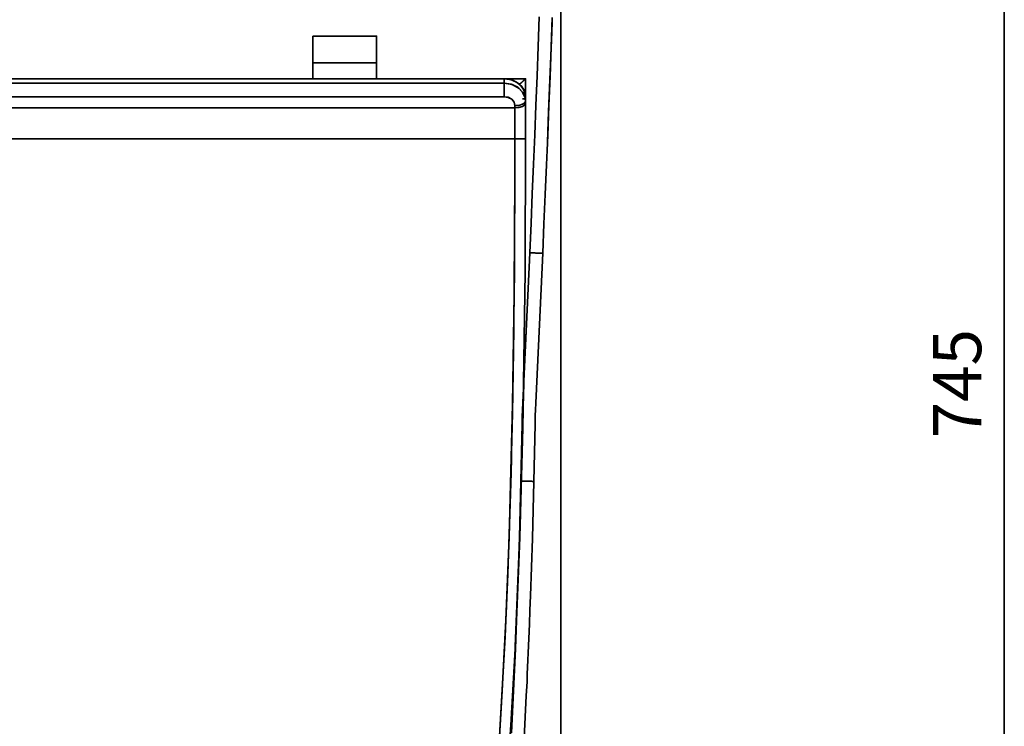
# Model space of a CAD drawing. Units: inches. Extents: x 0.9 to 28.9, y 0.5 to 20.3.
# Drawn here: x 4.9 to 8.7, y 11.9 to 14.6 of the extents above; entities that cross this region are included whole.
import ezdxf

# ---------------------------------------------------------------- set-up
doc = ezdxf.new("R2010")
doc.units = ezdxf.units.IN
doc.header["$MEASUREMENT"] = 0
doc.layers.add('Layer 1', color=7, linetype='Continuous')

# ---------------------------------------------------------------- blocks, each defined once
blk = doc.blocks.new('block 3')
at = {"layer": 'Layer 1', "color": 7, "lineweight": 35}
for points in [[(6.014, 14.5574), (6.014, 14.5527), (6.014, 14.5381), (6.014, 14.5143), (6.014, 14.485), (6.014, 14.4549)], [(6.2598, 14.5574), (6.137, 14.5574), (6.014, 14.5574)], [(6.014, 14.4549), (6.014, 14.468), (6.014, 14.4805), (6.014, 14.4866), (6.014, 14.4927), (6.014, 14.4985), (6.014, 14.5044), (6.014, 14.5162), (6.014, 14.5267), (6.014, 14.5314), (6.014, 14.5359), (6.014, 14.54), (6.014, 14.5436), (6.014, 14.5537), (6.014, 14.5574), (6.014, 14.5574)], [(6.2598, 14.5574), (6.2598, 14.5574), (6.2598, 14.5536), (6.2598, 14.5436), (6.2598, 14.5359), (6.2598, 14.5268), (6.2598, 14.5162), (6.2598, 14.5044), (6.2598, 14.4928), (6.2598, 14.4805), (6.2598, 14.4678), (6.2598, 14.4549)], [(6.2598, 14.4549), (6.2598, 14.485), (6.2598, 14.5143), (6.2598, 14.5381), (6.2598, 14.5527), (6.2598, 14.5574)], [(6.014, 14.4549), (6.2598, 14.4549)], [(6.014, 14.3935), (6.014, 14.4549)], [(6.014, 14.4549), (6.014, 14.3935)], [(6.2598, 14.4549), (6.014, 14.4549)], [(6.2598, 14.4549), (6.2598, 14.3935)], [(6.2598, 14.3935), (6.2598, 14.4549)], [(3.6384, 14.3935), (6.7514, 14.3935)], [(6.7514, 14.3935), (3.6384, 14.3935)], [(6.7514, 14.3762), (3.6384, 14.3762)], [(3.6384, 14.3762), (6.7514, 14.3762)], [(6.8333, 14.3935), (6.7513, 14.3935)], [(6.7513, 14.3935), (6.8333, 14.3935)], [(6.7514, 14.3935), (6.7822, 14.3889), (6.8085, 14.3739), (6.8267, 14.3514), (6.8333, 14.3244)], [(6.8333, 14.3244), (6.8297, 14.3447), (6.818, 14.3645), (6.7989, 14.3806), (6.7754, 14.3904), (6.7514, 14.3935)], [(6.7514, 14.3935), (6.7514, 14.3762)], [(6.7514, 14.3762), (6.7514, 14.3935)], [(6.7514, 14.3762), (6.7776, 14.3725), (6.803, 14.3608), (6.8221, 14.3419), (6.8319, 14.3197)], [(6.7514, 14.3244), (6.7514, 14.3383), (6.7514, 14.3539), (6.7514, 14.3674), (6.7514, 14.3762)], [(6.8333, 14.3071), (6.8305, 14.3251), (6.8221, 14.3419), (6.8089, 14.3563), (6.7824, 14.371), (6.7514, 14.3762)], [(6.7514, 14.3762), (6.7514, 14.3674), (6.7514, 14.3539), (6.7514, 14.3383), (6.7514, 14.3244)], [(6.8333, 14.3935), (6.8333, 14.3245)], [(6.8333, 14.3083), (6.8333, 14.3935)], [(3.6384, 14.3244), (6.7514, 14.3244)], [(6.7514, 14.3244), (3.6384, 14.3244)], [(6.7923, 14.2898), (6.789, 14.3033), (6.7799, 14.3146), (6.7668, 14.3221), (6.7514, 14.3244)], [(6.7514, 14.3244), (6.7669, 14.3217), (6.7801, 14.3144), (6.7891, 14.3031), (6.7923, 14.2898)], [(6.7923, 14.2898), (6.8074, 14.291), (6.8213, 14.2949), (6.8304, 14.3007), (6.8333, 14.3071)], [(6.8333, 14.3071), (6.8304, 14.3007), (6.8213, 14.2949), (6.8074, 14.291), (6.7923, 14.2898)], [(6.8333, 14.2989), (6.8304, 14.2926), (6.8213, 14.2867), (6.8074, 14.2829), (6.7923, 14.2817)], [(6.7923, 14.2816), (6.8074, 14.2828), (6.8213, 14.2867), (6.8304, 14.2925), (6.8333, 14.2989)], [(6.8333, 14.3162), (6.8213, 14.3162)], [(6.8213, 14.3162), (6.8333, 14.3162)], [(6.8332, 14.1616), (6.8332, 14.1879), (6.8332, 14.2139), (6.8332, 14.2312), (6.8333, 14.2482), (6.8333, 14.274), (6.8333, 14.2989), (6.8333, 14.2989)], [(6.8333, 14.2989), (6.8333, 14.2949), (6.8333, 14.2907), (6.8333, 14.2865), (6.8333, 14.2824), (6.8333, 14.274), (6.8333, 14.2657), (6.8333, 14.2487), (6.8332, 14.2316), (6.8332, 14.1969), (6.8332, 14.1616)], [(6.8333, 14.3162), (6.8333, 14.3203), (6.8333, 14.3244)], [(6.8333, 14.3244), (6.8333, 14.3071)], [(6.8333, 14.3244), (6.8333, 14.3162)], [(6.8333, 14.3071), (6.8333, 14.3244)], [(6.8333, 14.3071), (6.8333, 14.3162)], [(6.8333, 14.3162), (6.8333, 14.3075)], [(6.8333, 14.3074), (6.8333, 14.3162)], [(6.8333, 14.3162), (6.8333, 14.3071)], [(6.8333, 14.2989), (6.8333, 14.303), (6.8333, 14.3071)], [(6.8333, 14.307), (6.8333, 14.2989)], [(6.8333, 14.3068), (6.8333, 14.2611)], [(6.8333, 14.2989), (6.8333, 14.2989)], [(6.8333, 14.2989), (6.8333, 14.2989)], [(6.7922, 14.2816), (5.1948, 14.2816), (3.5974, 14.2816)], [(3.5974, 14.2816), (6.7923, 14.2816)], [(6.014, 14.2816), (6.014, 14.2816)], [(6.014, 14.2816), (6.014, 14.2816)], [(6.2598, 14.2816), (6.2598, 14.2816)], [(6.2598, 14.2816), (6.2598, 14.2816)], [(6.7923, 14.2817), (6.7923, 14.2593), (6.7923, 14.2365), (6.7923, 14.2216), (6.7923, 14.2066), (6.7922, 14.1842), (6.7922, 14.1616)], [(6.7922, 14.1616), (6.7922, 14.1907), (6.7922, 14.2202), (6.7922, 14.2504), (6.7922, 14.2816)], [(6.7923, 14.2816), (6.7923, 14.2898)], [(6.7923, 14.2898), (6.7923, 14.2857), (6.7923, 14.2816)], [(6.8332, 14.206), (6.8332, 14.1615)], [(3.5975, 14.1616), (5.1949, 14.1616), (6.7922, 14.1616)], [(6.7922, 14.1616), (3.5975, 14.1616)], [(6.7262, 11.7502), (6.7438, 12.0382), (6.7586, 12.335), (6.7649, 12.4868), (6.7705, 12.6408), (6.773, 12.7186), (6.7754, 12.797), (6.7765, 12.8364), (6.7776, 12.8759), (6.7781, 12.8957), (6.7786, 12.9156), (6.7788, 12.9255), (6.7791, 12.9354), (6.7792, 12.9404), (6.7794, 12.9454), (6.7794, 12.9479), (6.7795, 12.9504), (6.7795, 12.953), (6.7796, 12.9554), (6.7829, 13.1061), (6.7857, 13.264), (6.788, 13.4292), (6.7898, 13.6015), (6.7911, 13.781), (6.7919, 13.9677), (6.7922, 14.1616)], [(6.7922, 14.1616), (6.8073, 14.1616), (6.8212, 14.1616), (6.8303, 14.1616), (6.8332, 14.1616)], [(6.8332, 14.1616), (6.8277, 14.1616), (6.8127, 14.1616), (6.7923, 14.1617)], [(6.7924, 14.1616), (6.8014, 14.1616)], [(6.8014, 14.1616), (6.7924, 14.1616)], [(6.8332, 14.1616), (6.8327, 13.9284)], [(6.8289, 13.4104), (6.8214, 12.9908)], [(6.8277, 13.3334), (6.8271, 13.2908), (6.8261, 13.2283), (6.8251, 13.1673), (6.8245, 13.1374), (6.8239, 13.1079), (6.8237, 13.0933), (6.8234, 13.0788), (6.8232, 13.0716), (6.8231, 13.0643), (6.823, 13.0607), (6.8229, 13.0572), (6.8229, 13.0553), (6.8228, 13.0536), (6.8228, 13.0527), (6.8228, 13.0518), (6.8228, 13.051), (6.8228, 13.05), (6.8141, 12.7232), (6.8026, 12.4065), (6.7957, 12.252), (6.7881, 12.1), (6.7841, 12.0249), (6.7798, 11.9505), (6.7776, 11.9135), (6.7754, 11.8767)], [(6.8276, 13.318), (6.8194, 12.9067)], [(6.826, 13.2206), (6.8265, 13.2438)], [(6.7937, 12.2084), (6.8139, 12.7133), (6.8143, 12.7273)], [(6.8091, 12.5725), (6.8054, 12.4742)], [(6.7141, 11.096), (6.7511, 11.5247), (6.7795, 11.9449)]]:
    blk.add_lwpolyline(points, dxfattribs=at)
for points, knots in [([(6.8333, 14.3935), (6.8333, 14.3935), (6.8333, 14.3935), (6.8333, 14.3935), (6.8333, 14.3935), (6.8333, 14.3935), (6.8333, 14.3935), (6.8333, 14.3935), (6.8333, 14.3935), (6.8333, 14.3935), (6.8333, 14.3935), (6.8333, 14.3935), (6.8333, 14.3935), (6.8333, 14.3935), (6.8333, 14.3935), (6.8333, 14.3935), (6.8333, 14.3935), (6.8333, 14.3935), (6.8333, 14.3935), (6.8333, 14.3935), (6.8333, 14.3935), (6.8333, 14.3935), (6.8333, 14.3935), (6.8333, 14.3935), (6.8333, 14.3935), (6.8333, 14.3935), (6.8333, 14.3935), (6.8333, 14.3935), (6.8333, 14.3935), (6.8333, 14.3935), (6.8333, 14.3935), (6.8333, 14.3935), (6.8333, 14.3935), (6.8333, 14.3935), (6.8333, 14.3935), (6.8333, 14.3935), (6.8333, 14.3935), (6.8333, 14.3935), (6.8333, 14.3935), (6.8333, 14.3935), (6.8333, 14.3935), (6.8333, 14.3935), (6.8333, 14.3935), (6.8333, 14.3935), (6.8333, 14.3934), (6.8333, 14.3934), (6.8333, 14.3934), (6.8333, 14.3934), (6.8333, 14.3934), (6.8333, 14.3934), (6.8332, 14.3934), (6.8332, 14.3934), (6.8332, 14.3934), (6.8332, 14.3934), (6.8332, 14.3934), (6.8332, 14.3934), (6.8332, 14.3934), (6.8332, 14.3934), (6.8332, 14.3934), (6.8332, 14.3934), (6.8332, 14.3934), (6.8332, 14.3934), (6.8332, 14.3934), (6.8332, 14.3934), (6.8332, 14.3934), (6.8332, 14.3934), (6.8332, 14.3934), (6.8332, 14.3934), (6.8332, 14.3934), (6.8332, 14.3934), (6.8332, 14.3934), (6.8332, 14.3934), (6.8332, 14.3934), (6.8332, 14.3934), (6.8332, 14.3934), (6.8332, 14.3934), (6.8332, 14.3934), (6.8331, 14.3934), (6.8331, 14.3934), (6.8331, 14.3934), (6.8331, 14.3933), (6.8331, 14.3933), (6.8331, 14.3933), (6.8331, 14.3933), (6.8331, 14.3933), (6.8331, 14.3933), (6.8331, 14.3933), (6.8331, 14.3933), (6.8331, 14.3933), (6.8331, 14.3933), (6.8331, 14.3933), (6.8331, 14.3933), (6.8331, 14.3933), (6.8331, 14.3933), (6.8331, 14.3933), (6.8331, 14.3933), (6.8331, 14.3933), (6.8331, 14.3933), (6.833, 14.3933), (6.833, 14.3933), (6.833, 14.3933), (6.833, 14.3933), (6.833, 14.3933), (6.833, 14.3933), (6.833, 14.3933), (6.833, 14.3933), (6.833, 14.3933), (6.833, 14.3932), (6.833, 14.3932), (6.833, 14.3932), (6.833, 14.3932), (6.833, 14.3932), (6.833, 14.3932), (6.833, 14.3932), (6.833, 14.3932), (6.833, 14.3932), (6.833, 14.3932), (6.833, 14.3932), (6.833, 14.3932), (6.8329, 14.3931), (6.8329, 14.3931), (6.8329, 14.3931), (6.8329, 14.3931), (6.8329, 14.3931), (6.8329, 14.3931), (6.8329, 14.3931), (6.8329, 14.3931), (6.8329, 14.3931), (6.8329, 14.3931), (6.8329, 14.3931), (6.8329, 14.3931), (6.8329, 14.3931), (6.8329, 14.3931), (6.8329, 14.3931), (6.8329, 14.3931), (6.8329, 14.3931), (6.8329, 14.3931), (6.8329, 14.393), (6.8329, 14.393), (6.8329, 14.393), (6.8329, 14.393), (6.8329, 14.393), (6.8329, 14.393), (6.8328, 14.393), (6.8328, 14.393), (6.8328, 14.393), (6.8328, 14.393), (6.8328, 14.393), (6.8328, 14.393), (6.8328, 14.393), (6.8328, 14.393), (6.8328, 14.393), (6.8328, 14.393), (6.8328, 14.393), (6.8328, 14.393), (6.8327, 14.3929), (6.8327, 14.3929), (6.8327, 14.3929), (6.8327, 14.3929), (6.8327, 14.3929), (6.8327, 14.3929), (6.8327, 14.3929), (6.8327, 14.3929), (6.8327, 14.3929), (6.8327, 14.3929), (6.8327, 14.3929), (6.8327, 14.3929), (6.8326, 14.3929), (6.8326, 14.3929), (6.8326, 14.3929), (6.8326, 14.3928), (6.8326, 14.3928), (6.8326, 14.3928), (6.8326, 14.3928), (6.8326, 14.3928), (6.8326, 14.3928), (6.8326, 14.3927), (6.8326, 14.3927), (6.8326, 14.3927), (6.8325, 14.3927), (6.8325, 14.3927), (6.8325, 14.3927), (6.8325, 14.3927), (6.8325, 14.3927), (6.8325, 14.3927), (6.8325, 14.3927), (6.8325, 14.3927), (6.8325, 14.3927), (6.8325, 14.3926), (6.8325, 14.3926), (6.8325, 14.3926), (6.8324, 14.3926), (6.8324, 14.3926), (6.8324, 14.3926), (6.8324, 14.3926), (6.8324, 14.3926), (6.8324, 14.3926), (6.8323, 14.3926), (6.8323, 14.3926), (6.8323, 14.3926), (6.8323, 14.3926), (6.8323, 14.3926), (6.8323, 14.3926), (6.8323, 14.3925), (6.8323, 14.3925), (6.8323, 14.3925), (6.8323, 14.3925), (6.8323, 14.3925), (6.8323, 14.3925), (6.8322, 14.3925), (6.8322, 14.3925), (6.8322, 14.3925), (6.8322, 14.3924), (6.8322, 14.3924), (6.8322, 14.3924), (6.8322, 14.3924), (6.8322, 14.3924), (6.8322, 14.3924), (6.8321, 14.3924), (6.8321, 14.3924), (6.8321, 14.3924), (6.8321, 14.3924), (6.8321, 14.3924), (6.8321, 14.3924), (6.8321, 14.3923), (6.8321, 14.3923), (6.8321, 14.3923), (6.832, 14.3923), (6.832, 14.3923), (6.832, 14.3923), (6.832, 14.3923), (6.832, 14.3923), (6.832, 14.3923), (6.832, 14.3923), (6.832, 14.3923), (6.832, 14.3923), (6.832, 14.3922), (6.832, 14.3922), (6.832, 14.3922), (6.8319, 14.3922), (6.8319, 14.3922), (6.8319, 14.3922), (6.8319, 14.3922), (6.8319, 14.3922), (6.8319, 14.3922), (6.8319, 14.3921), (6.8319, 14.3921), (6.8319, 14.3921), (6.8318, 14.3921), (6.8318, 14.3921), (6.8318, 14.3921), (6.8318, 14.392), (6.8318, 14.392), (6.8318, 14.392), (6.8318, 14.392), (6.8318, 14.392), (6.8318, 14.392), (6.8317, 14.392), (6.8317, 14.392), (6.8317, 14.392), (6.8317, 14.3919), (6.8317, 14.3919), (6.8317, 14.3919), (6.8316, 14.3919), (6.8316, 14.3919), (6.8316, 14.3919), (6.8316, 14.3919), (6.8316, 14.3919), (6.8316, 14.3919), (6.8316, 14.3918), (6.8316, 14.3918), (6.8316, 14.3918), (6.8315, 14.3918), (6.8315, 14.3918), (6.8315, 14.3918), (6.8315, 14.3917), (6.8315, 14.3917), (6.8315, 14.3917), (6.8315, 14.3917), (6.8315, 14.3917), (6.8315, 14.3917), (6.8314, 14.3917), (6.8314, 14.3917), (6.8314, 14.3917), (6.8313, 14.3916), (6.8313, 14.3916), (6.8313, 14.3916), (6.8313, 14.3916), (6.8313, 14.3916), (6.8313, 14.3916), (6.8313, 14.3915), (6.8313, 14.3915), (6.8313, 14.3915), (6.8312, 14.3915), (6.8312, 14.3915), (6.8312, 14.3915), (6.8312, 14.3915), (6.8312, 14.3915), (6.8312, 14.3915), (6.8311, 14.3914), (6.8311, 14.3914), (6.8311, 14.3914), (6.8311, 14.3914), (6.8311, 14.3914), (6.8311, 14.3914), (6.8311, 14.3914), (6.8311, 14.3914), (6.8311, 14.3914), (6.831, 14.3913), (6.831, 14.3913), (6.831, 14.3913), (6.831, 14.3913), (6.831, 14.3913), (6.831, 14.3913), (6.8309, 14.3912), (6.8309, 14.3912), (6.8309, 14.3912), (6.8309, 14.3912), (6.8309, 14.3912), (6.8309, 14.3912), (6.8308, 14.3912), (6.8308, 14.3912), (6.8308, 14.3912), (6.8308, 14.3911), (6.8308, 14.3911), (6.8308, 14.3911), (6.8307, 14.3911), (6.8307, 14.3911), (6.8307, 14.3911), (6.8307, 14.3911), (6.8307, 14.3911), (6.8307, 14.3911), (6.8307, 14.391), (6.8307, 14.391), (6.8307, 14.391), (6.8306, 14.3909), (6.8306, 14.3909), (6.8306, 14.3909), (6.8306, 14.3909), (6.8306, 14.3909), (6.8306, 14.3909), (6.8305, 14.3908), (6.8305, 14.3908), (6.8305, 14.3908), (6.8305, 14.3908), (6.8305, 14.3908), (6.8305, 14.3908), (6.8304, 14.3907), (6.8304, 14.3907), (6.8304, 14.3907), (6.8303, 14.3906), (6.8303, 14.3906), (6.8303, 14.3906), (6.8303, 14.3906), (6.8303, 14.3906), (6.8303, 14.3906), (6.8302, 14.3906), (6.8302, 14.3906), (6.8302, 14.3906), (6.8302, 14.3905), (6.8302, 14.3905), (6.8302, 14.3905), (6.8301, 14.3905), (6.8301, 14.3905), (6.8301, 14.3905), (6.8301, 14.3904), (6.8301, 14.3904), (6.8301, 14.3904), (6.83, 14.3904), (6.83, 14.3904), (6.83, 14.3904), (6.83, 14.3903), (6.83, 14.3903), (6.83, 14.3903), (6.8299, 14.3903), (6.8299, 14.3903), (6.8299, 14.3903), (6.8299, 14.3902), (6.8299, 14.3902), (6.8299, 14.3902), (6.8298, 14.3902), (6.8298, 14.3902), (6.8298, 14.3902), (6.8298, 14.3902), (6.8298, 14.3902), (6.8298, 14.3902), (6.8297, 14.3901), (6.8297, 14.3901), (6.8297, 14.3901), (6.8297, 14.3901), (6.8297, 14.3901), (6.8297, 14.3901), (6.8291, 14.3895), (6.8291, 14.3895), (6.8291, 14.3895), (6.8285, 14.3889), (6.8285, 14.3889), (6.8285, 14.3889), (6.8278, 14.3883), (6.8278, 14.3883), (6.8278, 14.3883), (6.8271, 14.3876), (6.8271, 14.3876), (6.8271, 14.3876), (6.8263, 14.3869), (6.8263, 14.3869), (6.8263, 14.3869), (6.8255, 14.3861), (6.8255, 14.3861), (6.8255, 14.3861), (6.8246, 14.3853), (6.8246, 14.3853), (6.8246, 14.3853), (6.8237, 14.3844), (6.8237, 14.3844), (6.8237, 14.3844), (6.8227, 14.3835), (6.8227, 14.3835), (6.8227, 14.3835), (6.8217, 14.3826), (6.8217, 14.3826), (6.8217, 14.3826), (6.8206, 14.3815), (6.8206, 14.3815), (6.8206, 14.3815), (6.8195, 14.3804), (6.8195, 14.3804), (6.8195, 14.3804), (6.819, 14.38), (6.819, 14.38), (6.819, 14.38), (6.8184, 14.3795), (6.8184, 14.3795), (6.8184, 14.3795), (6.8178, 14.3789), (6.8178, 14.3789), (6.8178, 14.3789), (6.8173, 14.3783), (6.8173, 14.3783), (6.8173, 14.3783), (6.8166, 14.3778), (6.8166, 14.3778), (6.8166, 14.3778), (6.816, 14.3771), (6.816, 14.3771), (6.816, 14.3771), (6.8153, 14.3765), (6.8153, 14.3765), (6.8153, 14.3765), (6.8146, 14.3758), (6.8146, 14.3758), (6.8146, 14.3758), (6.8139, 14.3752), (6.8139, 14.3752), (6.8139, 14.3752), (6.8132, 14.3745), (6.8132, 14.3745), (6.8132, 14.3745), (6.8124, 14.3737), (6.8124, 14.3737), (6.8124, 14.3737), (6.8116, 14.373), (6.8116, 14.373), (6.8116, 14.373), (6.8105, 14.372), (6.8105, 14.372)], [0, 0, 0, 0, 1, 1, 1, 2, 2, 2, 3, 3, 3, 4, 4, 4, 5, 5, 5, 6, 6, 6, 7, 7, 7, 8, 8, 8, 9, 9, 9, 10, 10, 10, 11, 11, 11, 12, 12, 12, 13, 13, 13, 14, 14, 14, 15, 15, 15, 16, 16, 16, 17, 17, 17, 18, 18, 18, 19, 19, 19, 20, 20, 20, 21, 21, 21, 22, 22, 22, 23, 23, 23, 24, 24, 24, 25, 25, 25, 26, 26, 26, 27, 27, 27, 28, 28, 28, 29, 29, 29, 30, 30, 30, 31, 31, 31, 32, 32, 32, 33, 33, 33, 34, 34, 34, 35, 35, 35, 36, 36, 36, 37, 37, 37, 38, 38, 38, 39, 39, 39, 40, 40, 40, 41, 41, 41, 42, 42, 42, 43, 43, 43, 44, 44, 44, 45, 45, 45, 46, 46, 46, 47, 47, 47, 48, 48, 48, 49, 49, 49, 50, 50, 50, 51, 51, 51, 52, 52, 52, 53, 53, 53, 54, 54, 54, 55, 55, 55, 56, 56, 56, 57, 57, 57, 58, 58, 58, 59, 59, 59, 60, 60, 60, 61, 61, 61, 62, 62, 62, 63, 63, 63, 64, 64, 64, 65, 65, 65, 66, 66, 66, 67, 67, 67, 68, 68, 68, 69, 69, 69, 70, 70, 70, 71, 71, 71, 72, 72, 72, 73, 73, 73, 74, 74, 74, 75, 75, 75, 76, 76, 76, 77, 77, 77, 78, 78, 78, 79, 79, 79, 80, 80, 80, 81, 81, 81, 82, 82, 82, 83, 83, 83, 84, 84, 84, 85, 85, 85, 86, 86, 86, 87, 87, 87, 88, 88, 88, 89, 89, 89, 90, 90, 90, 91, 91, 91, 92, 92, 92, 93, 93, 93, 94, 94, 94, 95, 95, 95, 96, 96, 96, 97, 97, 97, 98, 98, 98, 99, 99, 99, 100, 100, 100, 101, 101, 101, 102, 102, 102, 103, 103, 103, 104, 104, 104, 105, 105, 105, 106, 106, 106, 107, 107, 107, 108, 108, 108, 109, 109, 109, 110, 110, 110, 111, 111, 111, 112, 112, 112, 113, 113, 113, 114, 114, 114, 115, 115, 115, 116, 116, 116, 117, 117, 117, 118, 118, 118, 119, 119, 119, 120, 120, 120, 121, 121, 121, 122, 122, 122, 123, 123, 123, 124, 124, 124, 125, 125, 125, 126, 126, 126, 127, 127, 127, 128, 128, 128, 129, 129, 129, 130, 130, 130, 131, 131, 131, 132, 132, 132, 133, 133, 133, 134, 134, 134, 135, 135, 135, 136, 136, 136, 137, 137, 137, 138, 138, 138, 139, 139, 139, 140, 140, 140, 141, 141, 141, 142, 142, 142, 143, 143, 143, 144, 144, 144, 145, 145, 145, 146, 146, 146, 147, 147, 147, 148, 148, 148, 149, 149, 149, 150, 150, 150, 151, 151, 151, 152, 152, 152, 153, 153, 153, 154, 154, 154, 155, 155, 155, 155]), ([(6.8106, 14.3721), (6.8106, 14.3721), (6.8113, 14.3727), (6.8113, 14.3727), (6.8113, 14.3727), (6.8116, 14.3731), (6.8116, 14.3731), (6.8116, 14.3731), (6.8121, 14.3735), (6.8121, 14.3735), (6.8121, 14.3735), (6.8124, 14.3738), (6.8124, 14.3738), (6.8124, 14.3738), (6.8127, 14.3741), (6.8127, 14.3741), (6.8127, 14.3741), (6.8132, 14.3745), (6.8132, 14.3745), (6.8132, 14.3745), (6.8135, 14.3748), (6.8135, 14.3748), (6.8135, 14.3748), (6.8138, 14.3752), (6.8138, 14.3752), (6.8138, 14.3752), (6.8142, 14.3755), (6.8142, 14.3755), (6.8142, 14.3755), (6.8145, 14.3758), (6.8145, 14.3758), (6.8145, 14.3758), (6.8148, 14.3761), (6.8148, 14.3761), (6.8148, 14.3761), (6.8152, 14.3765), (6.8152, 14.3765), (6.8152, 14.3765), (6.8155, 14.3768), (6.8155, 14.3768), (6.8155, 14.3768), (6.8158, 14.377), (6.8158, 14.377), (6.8158, 14.377), (6.8162, 14.3773), (6.8162, 14.3773), (6.8162, 14.3773), (6.8165, 14.3777), (6.8165, 14.3777), (6.8165, 14.3777), (6.8167, 14.3779), (6.8167, 14.3779), (6.8167, 14.3779), (6.8171, 14.3782), (6.8171, 14.3782), (6.8171, 14.3782), (6.8173, 14.3785), (6.8173, 14.3785), (6.8173, 14.3785), (6.8176, 14.3788), (6.8176, 14.3788), (6.8176, 14.3788), (6.8179, 14.379), (6.8179, 14.379), (6.8179, 14.379), (6.8182, 14.3792), (6.8182, 14.3792), (6.8182, 14.3792), (6.8184, 14.3795), (6.8184, 14.3795), (6.8184, 14.3795), (6.8187, 14.3798), (6.8187, 14.3798), (6.8187, 14.3798), (6.819, 14.38), (6.819, 14.38), (6.819, 14.38), (6.8192, 14.3802), (6.8192, 14.3802), (6.8192, 14.3802), (6.8195, 14.3804), (6.8195, 14.3804), (6.8195, 14.3804), (6.8203, 14.3812), (6.8203, 14.3812), (6.8203, 14.3812), (6.8211, 14.3821), (6.8211, 14.3821), (6.8211, 14.3821), (6.8219, 14.3828), (6.8219, 14.3828), (6.8219, 14.3828), (6.8227, 14.3835), (6.8227, 14.3835), (6.8227, 14.3835), (6.8234, 14.3842), (6.8234, 14.3842), (6.8234, 14.3842), (6.8241, 14.3849), (6.8241, 14.3849), (6.8241, 14.3849), (6.8248, 14.3855), (6.8248, 14.3855), (6.8248, 14.3855), (6.8254, 14.3861), (6.8254, 14.3861), (6.8254, 14.3861), (6.826, 14.3867), (6.826, 14.3867), (6.826, 14.3867), (6.8267, 14.3872), (6.8267, 14.3872), (6.8267, 14.3872), (6.8272, 14.3878), (6.8272, 14.3878), (6.8272, 14.3878), (6.8278, 14.3883), (6.8278, 14.3883), (6.8278, 14.3883), (6.8282, 14.3888), (6.8282, 14.3888), (6.8282, 14.3888), (6.8287, 14.3892), (6.8287, 14.3892), (6.8287, 14.3892), (6.8292, 14.3897), (6.8292, 14.3897), (6.8292, 14.3897), (6.8296, 14.3901), (6.8296, 14.3901), (6.8296, 14.3901), (6.8297, 14.3902), (6.8297, 14.3902), (6.8297, 14.3902), (6.8298, 14.3902), (6.8298, 14.3902), (6.8298, 14.3902), (6.8299, 14.3903), (6.8299, 14.3903), (6.8299, 14.3903), (6.83, 14.3904), (6.83, 14.3904), (6.83, 14.3904), (6.8301, 14.3905), (6.8301, 14.3905), (6.8301, 14.3905), (6.8302, 14.3906), (6.8302, 14.3906), (6.8302, 14.3906), (6.8303, 14.3907), (6.8303, 14.3907), (6.8303, 14.3907), (6.8304, 14.3908), (6.8304, 14.3908), (6.8304, 14.3908), (6.8305, 14.3909), (6.8305, 14.3909), (6.8305, 14.3909), (6.8306, 14.3909), (6.8306, 14.3909), (6.8306, 14.3909), (6.8307, 14.3911), (6.8307, 14.3911), (6.8307, 14.3911), (6.8308, 14.3911), (6.8308, 14.3911), (6.8308, 14.3911), (6.8309, 14.3912), (6.8309, 14.3912), (6.8309, 14.3912), (6.8309, 14.3913), (6.8309, 14.3913), (6.8309, 14.3913), (6.831, 14.3914), (6.831, 14.3914), (6.831, 14.3914), (6.8311, 14.3914), (6.8311, 14.3914), (6.8311, 14.3914), (6.8312, 14.3915), (6.8312, 14.3915), (6.8312, 14.3915), (6.8312, 14.3916), (6.8312, 14.3916), (6.8312, 14.3916), (6.8313, 14.3916), (6.8313, 14.3916), (6.8313, 14.3916), (6.8315, 14.3917), (6.8315, 14.3917), (6.8315, 14.3917), (6.8315, 14.3918), (6.8315, 14.3918), (6.8315, 14.3918), (6.8316, 14.3919), (6.8316, 14.3919), (6.8316, 14.3919), (6.8316, 14.3919), (6.8316, 14.3919), (6.8316, 14.3919), (6.8317, 14.392), (6.8317, 14.392), (6.8317, 14.392), (6.8318, 14.3921), (6.8318, 14.3921), (6.8318, 14.3921), (6.8319, 14.3922), (6.8319, 14.3922), (6.8319, 14.3922), (6.8319, 14.3922), (6.8319, 14.3922), (6.8319, 14.3922), (6.832, 14.3923), (6.832, 14.3923), (6.832, 14.3923), (6.832, 14.3923), (6.832, 14.3923), (6.832, 14.3923), (6.8321, 14.3924), (6.8321, 14.3924), (6.8321, 14.3924), (6.8321, 14.3924), (6.8321, 14.3924), (6.8321, 14.3924), (6.8322, 14.3925), (6.8322, 14.3925), (6.8322, 14.3925), (6.8323, 14.3925), (6.8323, 14.3925), (6.8323, 14.3925), (6.8323, 14.3926), (6.8323, 14.3926), (6.8323, 14.3926), (6.8324, 14.3926), (6.8324, 14.3926), (6.8324, 14.3926), (6.8324, 14.3927), (6.8324, 14.3927), (6.8324, 14.3927), (6.8325, 14.3927), (6.8325, 14.3927), (6.8325, 14.3927), (6.8325, 14.3928), (6.8325, 14.3928), (6.8325, 14.3928), (6.8326, 14.3928), (6.8326, 14.3928), (6.8326, 14.3928), (6.8326, 14.3929), (6.8326, 14.3929), (6.8326, 14.3929), (6.8327, 14.3929), (6.8327, 14.3929), (6.8327, 14.3929), (6.8327, 14.393), (6.8327, 14.393), (6.8327, 14.393), (6.8328, 14.393), (6.8328, 14.393), (6.8328, 14.393), (6.8328, 14.393), (6.8328, 14.393), (6.8328, 14.393), (6.8328, 14.3931), (6.8328, 14.3931), (6.8328, 14.3931), (6.8329, 14.3931), (6.8329, 14.3931), (6.8329, 14.3931), (6.8329, 14.3931), (6.8329, 14.3931), (6.8329, 14.3931), (6.8329, 14.3931), (6.8329, 14.3931), (6.8329, 14.3931), (6.8329, 14.3932), (6.8329, 14.3932), (6.8329, 14.3932), (6.833, 14.3932), (6.833, 14.3932), (6.833, 14.3932), (6.833, 14.3933), (6.833, 14.3933), (6.833, 14.3933), (6.833, 14.3933), (6.833, 14.3933), (6.833, 14.3933), (6.833, 14.3933), (6.833, 14.3933), (6.833, 14.3933), (6.8331, 14.3933), (6.8331, 14.3933), (6.8331, 14.3933), (6.8331, 14.3933), (6.8331, 14.3933), (6.8331, 14.3933), (6.8331, 14.3934), (6.8331, 14.3934), (6.8331, 14.3934), (6.8331, 14.3934), (6.8331, 14.3934), (6.8331, 14.3934), (6.8332, 14.3934), (6.8332, 14.3934), (6.8332, 14.3934), (6.8332, 14.3934), (6.8332, 14.3934), (6.8332, 14.3934), (6.8332, 14.3934), (6.8332, 14.3934), (6.8332, 14.3934), (6.8332, 14.3934), (6.8332, 14.3934), (6.8332, 14.3934), (6.8332, 14.3935), (6.8332, 14.3935), (6.8332, 14.3935), (6.8332, 14.3935), (6.8332, 14.3935), (6.8332, 14.3935), (6.8332, 14.3935), (6.8332, 14.3935), (6.8332, 14.3935), (6.8333, 14.3935), (6.8333, 14.3935), (6.8333, 14.3935), (6.8333, 14.3935), (6.8333, 14.3935), (6.8333, 14.3935), (6.8333, 14.3935), (6.8333, 14.3935), (6.8333, 14.3935), (6.8333, 14.3935), (6.8333, 14.3935), (6.8333, 14.3935), (6.8333, 14.3935), (6.8333, 14.3935)], [0, 0, 0, 0, 1, 1, 1, 2, 2, 2, 3, 3, 3, 4, 4, 4, 5, 5, 5, 6, 6, 6, 7, 7, 7, 8, 8, 8, 9, 9, 9, 10, 10, 10, 11, 11, 11, 12, 12, 12, 13, 13, 13, 14, 14, 14, 15, 15, 15, 16, 16, 16, 17, 17, 17, 18, 18, 18, 19, 19, 19, 20, 20, 20, 21, 21, 21, 22, 22, 22, 23, 23, 23, 24, 24, 24, 25, 25, 25, 26, 26, 26, 27, 27, 27, 28, 28, 28, 29, 29, 29, 30, 30, 30, 31, 31, 31, 32, 32, 32, 33, 33, 33, 34, 34, 34, 35, 35, 35, 36, 36, 36, 37, 37, 37, 38, 38, 38, 39, 39, 39, 40, 40, 40, 41, 41, 41, 42, 42, 42, 43, 43, 43, 44, 44, 44, 45, 45, 45, 46, 46, 46, 47, 47, 47, 48, 48, 48, 49, 49, 49, 50, 50, 50, 51, 51, 51, 52, 52, 52, 53, 53, 53, 54, 54, 54, 55, 55, 55, 56, 56, 56, 57, 57, 57, 58, 58, 58, 59, 59, 59, 60, 60, 60, 61, 61, 61, 62, 62, 62, 63, 63, 63, 64, 64, 64, 65, 65, 65, 66, 66, 66, 67, 67, 67, 68, 68, 68, 69, 69, 69, 70, 70, 70, 71, 71, 71, 72, 72, 72, 73, 73, 73, 74, 74, 74, 75, 75, 75, 76, 76, 76, 77, 77, 77, 78, 78, 78, 79, 79, 79, 80, 80, 80, 81, 81, 81, 82, 82, 82, 83, 83, 83, 84, 84, 84, 85, 85, 85, 86, 86, 86, 87, 87, 87, 88, 88, 88, 89, 89, 89, 90, 90, 90, 91, 91, 91, 92, 92, 92, 93, 93, 93, 94, 94, 94, 95, 95, 95, 96, 96, 96, 97, 97, 97, 98, 98, 98, 99, 99, 99, 100, 100, 100, 101, 101, 101, 102, 102, 102, 103, 103, 103, 104, 104, 104, 105, 105, 105, 106, 106, 106, 107, 107, 107, 108, 108, 108, 109, 109, 109, 110, 110, 110, 111, 111, 111, 112, 112, 112, 112]), ([(6.7923, 14.1616), (6.7923, 14.1616), (6.7923, 14.1616), (6.7923, 14.1616), (6.7923, 14.1616), (6.7923, 14.1616), (6.7923, 14.1616), (6.7923, 14.1616), (6.7903, 13.6506), (6.7903, 13.6506), (6.7903, 13.6506), (6.7836, 13.1396), (6.7836, 13.1396), (6.7836, 13.1396), (6.7701, 12.6288), (6.7701, 12.6288), (6.7701, 12.6288), (6.7545, 12.246), (6.7545, 12.246), (6.7545, 12.246), (6.7335, 11.8635), (6.7335, 11.8635), (6.7335, 11.8635), (6.7066, 11.4812), (6.7066, 11.4812), (6.7066, 11.4812), (6.6733, 11.0995), (6.6733, 11.0995)], [0, 0, 0, 0, 1, 1, 1, 2, 2, 2, 3, 3, 3, 4, 4, 4, 5, 5, 5, 6, 6, 6, 7, 7, 7, 8, 8, 8, 9, 9, 9, 9]), ([(6.7141, 11.096), (6.7141, 11.096), (6.7475, 11.4784), (6.7475, 11.4784), (6.7475, 11.4784), (6.7744, 11.8612), (6.7744, 11.8612), (6.7744, 11.8612), (6.7954, 12.2443), (6.7954, 12.2443), (6.7954, 12.2443), (6.8111, 12.6275), (6.8111, 12.6275), (6.8111, 12.6275), (6.8245, 13.139), (6.8245, 13.139), (6.8245, 13.139), (6.8313, 13.6503), (6.8313, 13.6503), (6.8313, 13.6503), (6.8332, 14.1616), (6.8332, 14.1616), (6.8332, 14.1616), (6.8332, 14.1616), (6.8332, 14.1616), (6.8332, 14.1616), (6.8332, 14.1616), (6.8332, 14.1616)], [0, 0, 0, 0, 1, 1, 1, 2, 2, 2, 3, 3, 3, 4, 4, 4, 5, 5, 5, 6, 6, 6, 7, 7, 7, 8, 8, 8, 9, 9, 9, 9])]:
    blk.add_open_spline(points, degree=3, knots=knots, dxfattribs=at)

msp = doc.modelspace()

# ---------------------------------------------------------------- linework, layer by layer
at = {"layer": 'Layer 1', "color": 7, "lineweight": 35}
for points in [[(8.677, 16.6123), (8.677, 10.2614)], [(6.9693, 16.1604), (6.9693, 9.1819)], [(6.8863, 14.6311), (6.8821, 14.5177), (6.8777, 14.4043), (6.8733, 14.2909), (6.8688, 14.1774), (6.8641, 14.064), (6.8594, 13.9506), (6.8545, 13.8372), (6.8495, 13.7238)], [(6.8994, 13.7216), (6.9043, 13.835), (6.9092, 13.9485), (6.914, 14.0619), (6.9186, 14.1754), (6.9232, 14.2888), (6.9276, 14.4023), (6.9319, 14.5158), (6.9363, 14.6293)], [(6.916, 14.1119), (6.9192, 14.1895), (6.9223, 14.2672), (6.9284, 14.4195), (6.9341, 14.572), (6.9356, 14.6119)], [(6.8495, 13.7238), (6.8397, 13.5042), (6.8295, 13.2845), (6.8269, 13.2296), (6.8243, 13.1747), (6.823, 13.1473), (6.8216, 13.1198), (6.8213, 13.113), (6.821, 13.1061), (6.8209, 13.1044), (6.8208, 13.1027), (6.8207, 13.1009), (6.8206, 13.0992), (6.8206, 13.0988), (6.8206, 13.0984), (6.8206, 13.098), (6.8206, 13.0975), (6.8205, 13.0967), (6.8205, 13.0958), (6.8205, 13.0949), (6.8205, 13.0941), (6.8205, 13.0932), (6.8204, 13.0924), (6.8204, 13.0907), (6.8204, 13.089), (6.8203, 13.0872), (6.8203, 13.0855), (6.8203, 13.0821), (6.8202, 13.0786), (6.82, 13.0718), (6.8199, 13.0649), (6.8178, 12.9549), (6.8153, 12.845)], [(6.8495, 13.7238), (6.8544, 13.7236), (6.8594, 13.7233), (6.8641, 13.7231), (6.8688, 13.7229), (6.8732, 13.7227), (6.8774, 13.7226), (6.8813, 13.7224), (6.885, 13.7222), (6.8883, 13.7221), (6.8912, 13.722), (6.8937, 13.7218), (6.8958, 13.7217), (6.8974, 13.7217), (6.8985, 13.7216), (6.8992, 13.7216), (6.8994, 13.7216)], [(6.8652, 12.8439), (6.8665, 12.8988), (6.8676, 12.9537), (6.8687, 13.0086), (6.8698, 13.0635), (6.8699, 13.0703), (6.8701, 13.0772), (6.8701, 13.0806), (6.8701, 13.0841), (6.8702, 13.0858), (6.8702, 13.0875), (6.8702, 13.0883), (6.8702, 13.0892), (6.8702, 13.0901), (6.8702, 13.0909), (6.8703, 13.0918), (6.8703, 13.0926), (6.8703, 13.0935), (6.8703, 13.0943), (6.8704, 13.0952), (6.8705, 13.096), (6.8705, 13.0969), (6.8705, 13.0978), (6.8707, 13.1012), (6.8708, 13.1046), (6.8712, 13.1115), (6.8715, 13.1183), (6.8729, 13.1457), (6.8741, 13.1731), (6.8768, 13.228), (6.8793, 13.2828), (6.8895, 13.5022), (6.8994, 13.7216)], [(6.8153, 12.845), (6.8127, 12.7374), (6.8097, 12.6297), (6.8065, 12.522), (6.8029, 12.4143), (6.799, 12.3067), (6.7947, 12.1991), (6.7924, 12.1453), (6.7899, 12.0915), (6.7887, 12.0645), (6.7873, 12.0376), (6.786, 12.0108), (6.7847, 11.9838), (6.7789, 11.8763)], [(6.8274, 11.8542), (6.8335, 11.964), (6.8362, 12.019), (6.8389, 12.074), (6.8401, 12.1014), (6.8414, 12.1289), (6.8426, 12.1564), (6.8439, 12.1839), (6.8461, 12.2388), (6.8483, 12.2938), (6.8504, 12.3488), (6.8524, 12.4039), (6.8561, 12.5138), (6.8595, 12.6239), (6.8625, 12.7339), (6.8652, 12.8439)]]:
    msp.add_lwpolyline(points, dxfattribs=at)
msp.add_open_spline([(6.8153, 12.845), (6.8153, 12.845), (6.8179, 12.845), (6.8179, 12.845), (6.8179, 12.845), (6.8204, 12.8449), (6.8204, 12.8449), (6.8204, 12.8449), (6.8229, 12.8449), (6.8229, 12.8449), (6.8229, 12.8449), (6.8254, 12.8448), (6.8254, 12.8448), (6.8254, 12.8448), (6.8278, 12.8448), (6.8278, 12.8448), (6.8278, 12.8448), (6.8302, 12.8447), (6.8302, 12.8447), (6.8302, 12.8447), (6.8327, 12.8446), (6.8327, 12.8446), (6.8327, 12.8446), (6.835, 12.8446), (6.835, 12.8446), (6.835, 12.8446), (6.8373, 12.8446), (6.8373, 12.8446), (6.8373, 12.8446), (6.8395, 12.8445), (6.8395, 12.8445), (6.8395, 12.8445), (6.8417, 12.8445), (6.8417, 12.8445), (6.8417, 12.8445), (6.8438, 12.8443), (6.8438, 12.8443), (6.8438, 12.8443), (6.8459, 12.8443), (6.8459, 12.8443), (6.8459, 12.8443), (6.8477, 12.8443), (6.8477, 12.8443), (6.8477, 12.8443), (6.8497, 12.8443), (6.8497, 12.8443), (6.8497, 12.8443), (6.8515, 12.8442), (6.8515, 12.8442), (6.8515, 12.8442), (6.8532, 12.8442), (6.8532, 12.8442), (6.8532, 12.8442), (6.8548, 12.8441), (6.8548, 12.8441), (6.8548, 12.8441), (6.8563, 12.8441), (6.8563, 12.8441), (6.8563, 12.8441), (6.8576, 12.8441), (6.8576, 12.8441), (6.8576, 12.8441), (6.8589, 12.844), (6.8589, 12.844), (6.8589, 12.844), (6.8601, 12.844), (6.8601, 12.844), (6.8601, 12.844), (6.8612, 12.844), (6.8612, 12.844), (6.8612, 12.844), (6.8621, 12.844), (6.8621, 12.844), (6.8621, 12.844), (6.8629, 12.8439), (6.8629, 12.8439), (6.8629, 12.8439), (6.8636, 12.8439), (6.8636, 12.8439), (6.8636, 12.8439), (6.8642, 12.8439), (6.8642, 12.8439), (6.8642, 12.8439), (6.8646, 12.8439), (6.8646, 12.8439), (6.8646, 12.8439), (6.8649, 12.8439), (6.8649, 12.8439), (6.8649, 12.8439), (6.8652, 12.8439), (6.8652, 12.8439), (6.8652, 12.8439), (6.8652, 12.8439), (6.8652, 12.8439), (6.8652, 12.8439), (6.8652, 12.8439), (6.8652, 12.8439)], degree=3, knots=[0, 0, 0, 0, 1, 1, 1, 2, 2, 2, 3, 3, 3, 4, 4, 4, 5, 5, 5, 6, 6, 6, 7, 7, 7, 8, 8, 8, 9, 9, 9, 10, 10, 10, 11, 11, 11, 12, 12, 12, 13, 13, 13, 14, 14, 14, 15, 15, 15, 16, 16, 16, 17, 17, 17, 18, 18, 18, 19, 19, 19, 20, 20, 20, 21, 21, 21, 22, 22, 22, 23, 23, 23, 24, 24, 24, 25, 25, 25, 26, 26, 26, 27, 27, 27, 28, 28, 28, 29, 29, 29, 30, 30, 30, 31, 31, 31, 32, 32, 32, 32], dxfattribs=at)

# ---------------------------------------------------------------- block references
at = {"layer": 'Layer 1'}
msp.add_blockref('block 3', (0, 0), dxfattribs=at)

# ---------------------------------------------------------------- texts
at = {"layer": 'Layer 1', "color": 250, "insert": (8.5881, 13.0097), "char_height": 0.185107, "attachment_point": 7, "rotation": 90}
msp.add_mtext('\\fSimplex|b0|i0|c0|p34;\\W1;745', dxfattribs=at)

doc.saveas('drawing.dxf')
